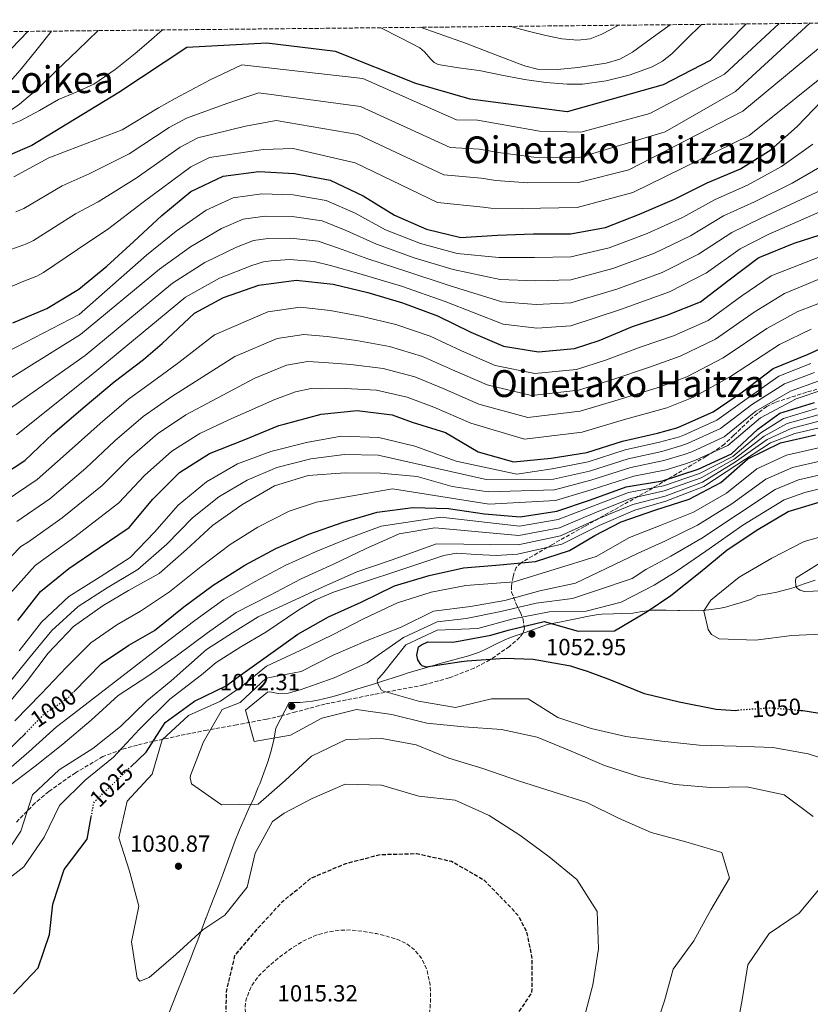
# Model space of a CAD drawing. Units: metres. Extents: x 569762 to 573190, y 4744979 to 4747328.
# Drawn here: x 572661 to 573000, y 4746906 to 4747328 of the extents above; entities that cross this region are included whole.
import ezdxf
from ezdxf.enums import TextEntityAlignment as Align

# ---------------------------------------------------------------- set-up
doc = ezdxf.new("R2010")
doc.units = ezdxf.units.M
doc.header["$MEASUREMENT"] = 0
doc.linetypes.add('DGN Style 3', pattern=[2.435891, 1.739922, -0.695969])
doc.linetypes.add('DGN Style 5', pattern=[1.217945, 0.521977, -0.695969])
for name, color, linetype, lineweight in [('Cota de curva de nivel directora', 7, 'Continuous', 0), ('Cota de punto acotado terreno', 7, 'Continuous', 0), ('Curva de nivel de depresión directora', 30, 'DGN Style 3', 30), ('Curva de nivel de depresión intermedia', 30, 'DGN Style 3', 0), ('Curva de nivel directora', 30, 'Continuous', 30), ('Curva de nivel directora no vista', 30, 'DGN Style 5', 30), ('Curva de nivel intermedia', 30, 'Continuous', 0), ('Límite de municipio', 7, 'Continuous', 0), ('Punto acotado terreno (símbolo)', 7, 'Continuous', 0), ('Texto de Área (paraje) menor', 7, 'Continuous', 0), ('Zona arbolada', 92, 'DGN Style 3', 0)]:
    doc.layers.add(name, color=color, linetype=linetype, lineweight=lineweight)
doc.styles.add('Style-Arial', font='arial.ttf')

# ---------------------------------------------------------------- blocks, each defined once
blk = doc.blocks.new('5PATER')
at = {"layer": 'Punto acotado terreno (símbolo)', "linetype": 'Continuous', "lineweight": 0}
h = blk.add_hatch(color=51, dxfattribs=at)
edge = h.paths.add_edge_path()
edge.add_ellipse((0, 0), major_axis=(-0.11, -0.111), ratio=0.999422, start_angle=0, end_angle=360)

msp = doc.modelspace()

# ---------------------------------------------------------------- linework, layer by layer
at = {"layer": 'Curva de nivel de depresión directora', "color": 30, "linetype": 'DGN Style 3', "lineweight": 30, "elevation": 1025, "flags": 128}
msp.add_lwpolyline([(572680.14, 4746705.67), (572670.39, 4746701.4), (572654.15, 4746699.95), (572648.68, 4746700.41), (572647, 4746701.44), (572646.26, 4746702.26), (572641.66, 4746717.06), (572638.87, 4746732.01), (572633.37, 4746746.04), (572629.75, 4746749.65), (572614.66, 4746754.22), (572599.15, 4746752.6), (572584.04, 4746747.61), (572568.76, 4746743.31), (572553.43, 4746741.51), (572538.64, 4746746.78), (572537.95, 4746747.9), (572536.25, 4746759.22), (572547.9, 4746769.89), (572559.96, 4746780.48), (572570.09, 4746797.26), (572583.92, 4746808.12), (572604.11, 4746809.86), (572618.86, 4746804.89), (572627.2, 4746792.29), (572637.98, 4746785.94), (572652.66, 4746791.7), (572657.41, 4746806.53), (572655.65, 4746821.43), (572655.69, 4746825.05), (572658.37, 4746840.39), (572663.85, 4746854.79), (572675.8, 4746865.41), (572690.87, 4746868.68), (572706.63, 4746870.78), (572721.53, 4746875.08), (572736.96, 4746872.31), (572739.66, 4746870.03), (572742.6, 4746868.04), (572753.39, 4746860.83), (572756.19, 4746860.88), (572758.29, 4746861.92), (572759.67, 4746863.47), (572760.35, 4746865.2), (572760.57, 4746867.22), (572753.64, 4746880.99), (572749.04, 4746895.8), (572749.57, 4746912.17), (572753.11, 4746926.87), (572763.08, 4746938.69), (572773.52, 4746950), (572785.87, 4746960.07), (572800.58, 4746966.3), (572815.35, 4746970.13), (572830.86, 4746970.55), (572845.9, 4746967.26), (572859.83, 4746959.24), (572871.14, 4746947.63), (572874.6, 4746943.86), (572876.16, 4746940.6), (572878, 4746937.48), (572880.42, 4746925.58), (572880.27, 4746910.98), (572871.68, 4746898.22), (572860.33, 4746887.26), (572850.13, 4746878.83)], dxfattribs=at)
at = {"layer": 'Curva de nivel de depresión intermedia', "color": 30, "linetype": 'DGN Style 3', "lineweight": 0, "elevation": 1020, "flags": 128}
msp.add_lwpolyline([(572801.04, 4746872.57), (572795.4, 4746872.82), (572789.75, 4746873.58), (572784.58, 4746874.78), (572779.62, 4746876.78), (572776.4, 4746878.83), (572773.71, 4746881.42), (572769.93, 4746886.05), (572766.15, 4746890.67), (572762.39, 4746895.38), (572758.63, 4746900.09), (572757.72, 4746901.87), (572757.42, 4746905), (572757.97, 4746908.1), (572759.9, 4746913.2), (572763.03, 4746917.84), (572768.08, 4746922.78), (572773.48, 4746927.13), (572778.04, 4746930.41), (572782.86, 4746933.35), (572787.88, 4746935.55), (572793.15, 4746936.99), (572797.93, 4746937.72), (572802.71, 4746937.79), (572808.23, 4746937.19), (572813.74, 4746936.22), (572818.52, 4746935.07), (572823.22, 4746933.57), (572826.75, 4746931.89), (572829.95, 4746929.45), (572833.27, 4746925.46), (572835.4, 4746920.8), (572836.76, 4746914.28), (572836.98, 4746907.75), (572836.56, 4746902.21), (572834.93, 4746896.72), (572831.12, 4746890.49), (572826.3, 4746885.24), (572822.98, 4746882.27), (572819.55, 4746879.46), (572815.99, 4746876.67), (572812.02, 4746874.27), (572806.56, 4746872.77), (572801.04, 4746872.57)], dxfattribs=at)
at = {"layer": 'Curva de nivel directora', "color": 30, "linetype": 'Continuous', "lineweight": 30, "flags": 128}
for points, elevation in [([(572972.21, 4747326.07), (572956.77, 4747310.46), (572936.64, 4747299.92), (572895.43, 4747288.41), (572853.9, 4747293.84), (572830.69, 4747300.56), (572796.19, 4747314.3), (572766.8, 4747317.82), (572732.43, 4747315.91), (572703.36, 4747296.73), (572665.99, 4747274.03), (572626.8, 4747257.15), (572597.72, 4747246.92), (572572.49, 4747230.94), (572549.92, 4747213.4)], 900), ([(572657.94, 4747197.94), (572672.53, 4747204.09), (572686.13, 4747212.47), (572698.21, 4747222.19), (572709.69, 4747232.9), (572721.73, 4747243.96), (572734.2, 4747254.24), (572748.01, 4747260.77), (572763.38, 4747262.87), (572778.59, 4747262.04), (572793.85, 4747259.06), (572808.08, 4747252.37), (572821.49, 4747244.17), (572835.25, 4747238.17), (572849.99, 4747234.54), (572865.58, 4747235.57), (572881.09, 4747236.12), (572896.98, 4747236.16), (572911.97, 4747238.86), (572926.52, 4747244.49), (572941.49, 4747250.98), (572955.48, 4747257.95), (572969.85, 4747263.97), (572982.85, 4747272.14), (572994.15, 4747282.07), (573004.64, 4747293.08)], 925), ([(572649.66, 4747130.24), (572663, 4747138.97), (572675.05, 4747150.45), (572688.97, 4747162.31), (572701.36, 4747172.63), (572713.88, 4747182.22), (572721.86, 4747189.18), (572735.81, 4747202.12), (572748.24, 4747208.85), (572763.31, 4747214.06), (572779.37, 4747216.29), (572795.14, 4747214.51), (572810.05, 4747210.97), (572824.88, 4747206.61), (572839.97, 4747200.96), (572854.2, 4747193.97), (572868.22, 4747188.01), (572883.21, 4747185.58), (572898.67, 4747187), (572909.24, 4747190.4), (572923.51, 4747196.39), (572938.19, 4747201.2), (572952.69, 4747207.01), (572964.91, 4747216.47), (572977.29, 4747225.71), (572978.11, 4747226.06), (572992.79, 4747232.08), (573007.55, 4747236.89)], 950), ([(572660.1, 4747070.48), (572669.77, 4747082.87), (572681.9, 4747092.67), (572694.84, 4747101.62), (572707.75, 4747110.31), (572717.89, 4747122.43), (572729.32, 4747133.79), (572742.23, 4747141.96), (572757.12, 4747147.89), (572771.84, 4747154), (572774.25, 4747154.61), (572790.01, 4747158.82), (572805.47, 4747160.36), (572820.51, 4747158.54), (572829.04, 4747155.42), (572843.4, 4747150.97), (572857.33, 4747142.64), (572872.55, 4747138.37), (572888.66, 4747140.04), (572903.86, 4747142.35), (572919.22, 4747147.26), (572934.21, 4747150.74), (572942.56, 4747152.99), (572944.15, 4747153.69), (572958.14, 4747159.79), (572970.7, 4747168.39), (572983.73, 4747178.37), (572998.45, 4747184.35), (573013.25, 4747191.1)], 975), ([(572684, 4747039.83), (572695.84, 4747052.02), (572707.68, 4747059.9), (572718.55, 4747066.19), (572731.24, 4747076.21), (572743.76, 4747085.5), (572757.39, 4747094.1), (572770.65, 4747101.33), (572784.81, 4747107.39), (572799.44, 4747112.55), (572814.08, 4747116.84), (572829.41, 4747118.9), (572844.7, 4747118.38), (572860, 4747116.13), (572875.42, 4747114.91), (572891.1, 4747117.27), (572905.56, 4747122.13), (572920.8, 4747127.76), (572936.43, 4747130.29), (572951.67, 4747135.24), (572965.96, 4747141.9), (572977.22, 4747152.35), (572986.69, 4747159.22), (573001.49, 4747163.86)], 1000), ([(572708.35, 4747007.59), (572714.98, 4747013.93), (572723.26, 4747026.7), (572735.74, 4747035.9), (572749.33, 4747042.39), (572754.41, 4747046.32), (572767.48, 4747055.57), (572780, 4747064.6), (572793.25, 4747072), (572807.15, 4747078.32), (572821.44, 4747085.33), (572836.34, 4747089.71), (572851.1, 4747092.93), (572866.65, 4747094.21), (572881.86, 4747095.67), (572896.54, 4747100.48), (572907.42, 4747106.88), (572918.61, 4747112.72), (572933.07, 4747117.75), (572947.84, 4747122.44), (572961.39, 4747129.49), (572972.96, 4747139.72), (572986.9, 4747146.56), (573002.01, 4747150)], 1025), ([(572968.45, 4747031.84), (572967.63, 4747031.74), (572959.36, 4747032.24), (572943.5, 4747035.48), (572928.59, 4747038.98), (572914.28, 4747044.81), (572904.19, 4747048.58), (572900.05, 4747049.86), (572897.12, 4747050.8), (572896.17, 4747050.97), (572880.91, 4747053.7), (572868.85, 4747054.1), (572852.66, 4747053.03), (572850.16, 4747052.77), (572835.09, 4747050.41), (572833.36, 4747051.01), (572832.76, 4747051.61), (572831.46, 4747053.59), (572831.02, 4747055.57), (572831.71, 4747059.1), (572833.08, 4747060.06), (572835.75, 4747061.27), (572846.43, 4747061.2), (572847.38, 4747061.29), (572862.71, 4747064.08), (572870.2, 4747066.25), (572885.62, 4747069.99), (572900.27, 4747065.89), (572915.78, 4747066.01), (572929.72, 4747074.22), (572939.96, 4747081.14), (572952.51, 4747091.07), (572964.04, 4747100.66), (572977.29, 4747109.39), (572990.28, 4747117.18), (573004.92, 4747121.52)], 1050), ([(573107.49, 4746900.49), (573103.93, 4746915.82), (573098.38, 4746929.85), (573091.98, 4746944.74), (573075.68, 4746976.31), (573071.7, 4746983.11), (573060.92, 4746999.55), (573056.09, 4747007.49), (573042.47, 4747018.83), (573027.15, 4747025.63), (573013.52, 4747029.03), (572996.53, 4747031.71), (572995.86, 4747031.77)], 1050), ([(572624.08, 4746985.16), (572634.61, 4746996.68), (572652.44, 4747011.3), (572660.1, 4747018.82), (572663.12, 4747021.92)], 1000), ([(572658.17, 4746910.5), (572668.7, 4746921.64), (572673.62, 4746935.91), (572675.01, 4746948.79), (572679.85, 4746963.71), (572689.81, 4746976.7), (572691.54, 4746986.3)], 1025)]:
    msp.add_lwpolyline(points, dxfattribs=dict(at, elevation=elevation))
at = {"layer": 'Curva de nivel directora no vista', "color": 30, "linetype": 'DGN Style 5', "lineweight": 30, "flags": 128}
for points, elevation in [([(572663.12, 4747021.92), (572671.11, 4747030.17), (572681.83, 4747037.59), (572684, 4747039.83)], 1000), ([(572995.86, 4747031.77), (572983.02, 4747032.85), (572970.67, 4747032.11), (572968.45, 4747031.84)], 1050), ([(572691.54, 4746986.3), (572692.58, 4746992.13), (572692.97, 4746992.86), (572704.1, 4747003.52), (572708.35, 4747007.59)], 1025)]:
    msp.add_lwpolyline(points, dxfattribs=dict(at, elevation=elevation))
at = {"layer": 'Curva de nivel intermedia', "color": 30, "linetype": 'Continuous', "lineweight": 0, "flags": 128}
for points, elevation in [([(572644.5, 4747208.07), (572662.55, 4747215.84), (572668.2, 4747217.97), (572671.1, 4747219.53), (572690.51, 4747232.63), (572698.41, 4747237.94), (572713.77, 4747249.72), (572734.17, 4747264.84), (572742.16, 4747268.77), (572765.26, 4747272.29), (572778.05, 4747272.66), (572804.64, 4747266.57), (572839.89, 4747249.53), (572859.44, 4747247.61), (572862.78, 4747247.09), (572876.21, 4747246.91), (572899.78, 4747247.33), (572923.59, 4747253.77), (572973.44, 4747278.23), (573033.94, 4747326.71)], 920), ([(572655.88, 4747228.99), (572663.71, 4747231.76), (572666.82, 4747233.22), (572684.8, 4747244.67), (572694.53, 4747249.89), (572710.75, 4747260.02), (572729.56, 4747273.28), (572737.25, 4747277.21), (572757.69, 4747282.23), (572770.71, 4747284.61), (572805.74, 4747278.62), (572842.6, 4747261.35), (572858.63, 4747260), (572864.91, 4747258.93), (572878.69, 4747257.97), (572900.29, 4747258.1), (572921.97, 4747263.56), (572970.84, 4747288.63), (573016.5, 4747326.53)], 915), ([(572788.75, 4747232.99), (572797.55, 4747229.97), (572809.99, 4747225.35), (572827.22, 4747219.77), (572844.91, 4747213.93), (572867.46, 4747206.98), (572882.16, 4747205.83), (572897.05, 4747206.57), (572916.73, 4747212.47), (572936.16, 4747219.57), (572951.75, 4747227.33), (572966.05, 4747236.73), (572978.71, 4747242.82), (573004.43, 4747254.77), (573064.73, 4747292.41), (573084.46, 4747307.4), (573112.45, 4747327.53)], 940), ([(572939.38, 4747211.27), (572955.17, 4747219.45), (572969.58, 4747229.66), (572981.66, 4747235.77), (573018.75, 4747252.17), (573049.33, 4747269.71), (573105.28, 4747308.7), (573123.07, 4747327.64)], 945), ([(572962.53, 4747243.8), (572975.76, 4747249.87), (572991.89, 4747257.77), (573007.49, 4747266.89), (573038.92, 4747289.2), (573094.79, 4747327.35)], 935), ([(572529.69, 4747235.67), (572545.65, 4747247.26), (572556.12, 4747254.8), (572577.97, 4747266), (572586.55, 4747271.76), (572595.98, 4747277.36), (572605.83, 4747280.24), (572617.96, 4747286.65), (572630.09, 4747293.05), (572640.91, 4747299.77), (572645.9, 4747303.75), (572650.47, 4747308.16), (572657.37, 4747315.52), (572664.27, 4747322.87)], 880), ([(572599.37, 4747272.05), (572607.48, 4747274.5), (572624.7, 4747282.13), (572641.92, 4747289.77), (572647.4, 4747292.85), (572654.68, 4747299.01), (572660.99, 4747306.19), (572667.71, 4747314.58), (572674.42, 4747322.98)], 885), ([(572602.76, 4747266.74), (572609.12, 4747268.75), (572627.82, 4747275.98), (572646.53, 4747283.2), (572654.95, 4747287.49), (572660.79, 4747291.61), (572668.98, 4747298.71), (572676.78, 4747306.19), (572685.62, 4747314.69), (572694.47, 4747323.19)], 890), ([(572606.15, 4747261.43), (572610.77, 4747263.01), (572624.37, 4747269.17), (572637.98, 4747275.32), (572649.48, 4747279.93), (572660.99, 4747284.52), (572669.27, 4747289), (572677.43, 4747293.71), (572685.05, 4747296.86), (572692.56, 4747300.28), (572701.72, 4747306.48), (572710.32, 4747313.41), (572716.18, 4747318.44), (572722.04, 4747323.47)], 895), ([(572658.26, 4747260.6), (572673.38, 4747268.75), (572686.78, 4747273.78), (572704.73, 4747280.63), (572720.35, 4747290.16), (572727.42, 4747294.09), (572742.54, 4747302.1), (572756.04, 4747308.51), (572807.95, 4747302.73), (572848.04, 4747285), (572857, 4747284.79), (572869.18, 4747282.61), (572883.66, 4747280.07), (572901.31, 4747279.62), (572930.99, 4747287.65), (572962.87, 4747304.54), (572986.4, 4747326.22)], 905), ([(572659.22, 4747245.55), (572662.54, 4747246.91), (572679.09, 4747256.71), (572690.66, 4747261.84), (572707.74, 4747270.33), (572724.96, 4747281.72), (572732.33, 4747285.65), (572750.12, 4747292.16), (572763.38, 4747296.56), (572806.85, 4747290.67), (572845.32, 4747273.17), (572857.81, 4747272.39), (572867.04, 4747270.77), (572881.18, 4747269.02), (572900.8, 4747268.86), (572937.49, 4747279.85), (572967.58, 4747297.07), (572999.46, 4747326.36)], 910), ([(572815.7, 4747324.45), (572824.02, 4747320.15), (572832.34, 4747315.85), (572834.4, 4747314.17), (572837, 4747310.91), (572838.42, 4747309.54), (572840.15, 4747308.7), (572848.92, 4747307.28), (572857.72, 4747306.1), (572867.46, 4747304.13), (572877.24, 4747302.2), (572886.34, 4747300.93), (572895.46, 4747300.25), (572902.14, 4747300.3), (572912.15, 4747301.64), (572922.13, 4747304.15), (572931.95, 4747307.65), (572936.42, 4747310.08), (572940.35, 4747313.25), (572946.68, 4747319.56), (572953.01, 4747325.87)], 895), ([(572832.56, 4747324.62), (572840.64, 4747321.82), (572851.86, 4747317.8), (572864.54, 4747312.92), (572877.24, 4747308.05), (572882.77, 4747306.74), (572891.4, 4747306.53), (572900.01, 4747307.4), (572912.27, 4747309.22), (572918.14, 4747311), (572923.43, 4747313.9), (572931.52, 4747319.82), (572939.6, 4747325.73)], 890), ([(572871.2, 4747325.02), (572878.77, 4747323.03), (572886.35, 4747321.04), (572893.15, 4747319.66), (572900.01, 4747319.1), (572905.36, 4747319.74), (572910.42, 4747321.69), (572913.95, 4747323.6), (572917.48, 4747325.5)], 885), ([(572647.57, 4747181.51), (572686.28, 4747201.49), (572715.26, 4747226.93), (572727.9, 4747237.24), (572740.74, 4747246.3), (572752.35, 4747251.61), (572764.69, 4747253.29), (572778.09, 4747252.8), (572792.15, 4747250.37), (572804.57, 4747244.91), (572817.66, 4747237.9), (572832.57, 4747232.04), (572848.3, 4747227.67), (572866.21, 4747226.04), (572881.45, 4747226.02), (572897.01, 4747226.29), (572913.56, 4747230.06), (572929.73, 4747236.19), (572944.91, 4747243.1), (572959, 4747250.88), (572972.81, 4747256.92), (572987.37, 4747264.95), (573000.82, 4747274.48)], 930), ([(572651.53, 4747170.98), (572686.93, 4747193.04), (572720.83, 4747220.96), (572734.07, 4747230.52), (572747.28, 4747238.36), (572756.68, 4747242.44), (572766, 4747243.72), (572777.59, 4747243.56), (572790.45, 4747241.68), (572801.06, 4747237.44), (572813.83, 4747231.63), (572829.9, 4747225.9), (572846.6, 4747220.8), (572866.84, 4747216.51), (572881.81, 4747215.93), (572897.03, 4747216.43), (572915.14, 4747221.26), (572932.95, 4747227.88), (572948.33, 4747235.22), (572962.53, 4747243.8)], 935), ([(572654.66, 4747121.55), (572668.35, 4747130.8), (572682.11, 4747143.04), (572695.3, 4747154.88), (572707.53, 4747165.22), (572719.93, 4747174.32), (572729.03, 4747180.97), (572744.4, 4747192.86), (572767.25, 4747202.64), (572780.99, 4747204.66), (572793.88, 4747203.31), (572807.61, 4747200.7), (572822.12, 4747197.22), (572836.71, 4747192.24), (572850.25, 4747185.92), (572864.7, 4747179.74), (572881.7, 4747176.2), (572899.49, 4747178.04), (572911.97, 4747181.94), (572927.17, 4747187.67), (572941.07, 4747192.43), (572955.89, 4747199.01), (572970.3, 4747209.51), (572982.98, 4747218.1), (573025.39, 4747234.73)], 955), ([(572655.49, 4747160.44), (572688.88, 4747183.94), (572726.39, 4747214.99), (572740.24, 4747223.79), (572753.82, 4747230.43), (572761.02, 4747233.27), (572767.31, 4747234.14), (572777.08, 4747234.32), (572788.75, 4747232.99)], 940), ([(572659.45, 4747149.91), (572691.48, 4747175.5), (572731.96, 4747209.02), (572746.41, 4747217.07), (572760.36, 4747222.49), (572765.35, 4747224.11), (572768.62, 4747224.56), (572776.58, 4747225.07), (572787.05, 4747224.3), (572794.04, 4747222.5), (572806.16, 4747219.08), (572824.54, 4747213.63), (572843.22, 4747207.06), (572868.09, 4747197.46), (572882.52, 4747195.73), (572897.07, 4747196.71), (572918.32, 4747203.67), (572939.38, 4747211.27)], 945), ([(572645.56, 4747085.92), (572661.36, 4747102.14), (572664.65, 4747104.18), (572679.05, 4747114.45), (572696.22, 4747128.22), (572707.96, 4747140.02), (572719.85, 4747150.41), (572732.03, 4747158.52), (572743.38, 4747164.56), (572761.57, 4747174.33), (572775.14, 4747179.79), (572784.22, 4747181.4), (572791.36, 4747180.91), (572802.73, 4747180.15), (572816.6, 4747178.45), (572830.18, 4747174.82), (572842.35, 4747169.83), (572857.66, 4747163.19), (572878.67, 4747157.45), (572901.13, 4747160.11), (572917.42, 4747165.02), (572934.49, 4747170.23), (572946.82, 4747174.9), (572962.3, 4747183.01), (572981.08, 4747195.59), (572994.34, 4747202.88), (573041.34, 4747220.81)], 965), ([(572659.65, 4747112.86), (572673.7, 4747122.62), (572689.16, 4747135.63), (572701.63, 4747147.45), (572713.69, 4747157.81), (572725.98, 4747166.42), (572736.2, 4747172.77), (572752.99, 4747183.6), (572771.19, 4747191.22), (572782.6, 4747193.03), (572792.62, 4747192.11), (572805.17, 4747190.42), (572819.36, 4747187.84), (572833.44, 4747183.53), (572846.3, 4747177.88), (572861.18, 4747171.46), (572880.18, 4747166.83), (572900.31, 4747169.07), (572914.69, 4747173.48), (572930.83, 4747178.95), (572943.94, 4747183.67), (572959.09, 4747191.01), (572975.69, 4747202.55), (572988.66, 4747210.49), (573007.21, 4747218.28)], 960), ([(572651.68, 4747076.38), (572667.44, 4747094.02), (572669.64, 4747095.49), (572684.4, 4747106.28), (572703.28, 4747120.81), (572714.29, 4747132.58), (572726.02, 4747143), (572738.08, 4747150.62), (572750.55, 4747156.35), (572770.16, 4747165.07), (572779.08, 4747168.37), (572785.83, 4747169.77), (572790.1, 4747169.71), (572800.29, 4747169.88), (572813.84, 4747169.07), (572826.91, 4747166.11), (572838.4, 4747161.79), (572854.15, 4747154.92), (572877.15, 4747148.07), (572901.95, 4747151.15), (572920.14, 4747156.56), (572938.15, 4747161.51), (572949.69, 4747166.13), (572965.5, 4747175.02), (572986.47, 4747188.63), (573000.02, 4747195.27)], 970), ([(572660.61, 4747057.36), (572670.19, 4747069.65), (572681.92, 4747080.67), (572695.34, 4747089.14), (572708.25, 4747097.35), (572718.61, 4747108.23), (572728.71, 4747119.84), (572740.92, 4747129.86), (572754.26, 4747137.56), (572768.46, 4747142.84), (572783.83, 4747146.71), (572798.6, 4747149.41), (572814.71, 4747148.85), (572830.14, 4747145.09), (572847.92, 4747138.71), (572873.9, 4747133.13), (572889.13, 4747135.48), (572904.46, 4747138.41), (572920.42, 4747143.5), (572935.12, 4747146.8), (572943.59, 4747149.19), (572945.74, 4747150.04), (572959.7, 4747156.21), (572972.6, 4747165.62), (572986.21, 4747175.13), (572999.99, 4747180.55)], 980), ([(572654.6, 4747041.6), (572664.67, 4747054.01), (572674.63, 4747066.2), (572685.92, 4747076.4), (572698.34, 4747084.39), (572711.46, 4747092.31), (572723.91, 4747103.18), (572734.93, 4747114.43), (572746.26, 4747123.35), (572758.28, 4747130.58), (572771.01, 4747136.01), (572785.58, 4747139.75), (572800.04, 4747141.56), (572814.45, 4747141.21), (572860.74, 4747130.83), (572889.6, 4747130.93), (572905.06, 4747134.46), (572921.62, 4747139.74), (572936.04, 4747142.86), (572944.62, 4747145.38), (572947.33, 4747146.38), (572961.26, 4747152.63), (572974.5, 4747162.84), (572988.69, 4747171.9), (573001.53, 4747176.76)], 985), ([(572654.02, 4747032.54), (572663.77, 4747044.19), (572673.1, 4747056.36), (572683.84, 4747067.84), (572696.57, 4747076.83), (572707.46, 4747083.23), (572720.62, 4747090.62), (572732.32, 4747100.86), (572743.45, 4747111.14), (572756.1, 4747120), (572770.04, 4747128.08), (572784.54, 4747132.59), (572800.35, 4747133.71), (572815.43, 4747133.57), (572831.24, 4747132.14), (572846.16, 4747127.86), (572861.58, 4747125.52), (572890.07, 4747126.37), (572905.66, 4747130.51), (572922.82, 4747135.99), (572936.95, 4747138.93), (572945.65, 4747141.57), (572948.91, 4747142.73), (572962.83, 4747149.06), (572976.4, 4747160.06), (572991.17, 4747168.66), (573003.07, 4747172.96)], 990), ([(572658.78, 4747027.45), (572670.02, 4747038.97), (572680.83, 4747050.44), (572691.27, 4747060.89), (572702.43, 4747068.54), (572712.6, 4747074.48), (572725.06, 4747082.73), (572738.68, 4747093.59), (572751.01, 4747102.94), (572762.84, 4747110.37), (572776.31, 4747117.26), (572788.09, 4747121.19), (572801.07, 4747123.47), (572820.63, 4747126.89), (572862.06, 4747120.32), (572890.55, 4747121.82), (572906.26, 4747126.56), (572924.02, 4747132.23), (572937.86, 4747134.99), (572946.68, 4747137.76), (572950.5, 4747139.08), (572964.39, 4747145.48), (572978.3, 4747157.29), (572993.65, 4747165.42), (573004.61, 4747169.17)], 995), ([(572655.07, 4746998.63), (572667.41, 4747007.96), (572679.37, 4747017.38), (572691.54, 4747027.7), (572703.02, 4747038.24), (572716.22, 4747046.88), (572728.52, 4747055.61), (572741.3, 4747065.07), (572753.56, 4747073.89), (572767.88, 4747081.2), (572781.53, 4747088.21), (572795.34, 4747094.57), (572809.07, 4747101.19), (572823.49, 4747107.51), (572838.73, 4747110.09), (572874.79, 4747106.91), (572892.17, 4747110.19), (572907.42, 4747116.61), (572922.67, 4747122.7), (572937.14, 4747125.93), (572952.87, 4747131.54), (572967.07, 4747139.53), (572979.91, 4747149.46), (572989.85, 4747154.86), (573003.15, 4747158.59)], 1010), ([(572656.15, 4747006.78), (572664.7, 4747014.13), (572676.55, 4747024.89), (572685.78, 4747031.88), (572722.17, 4747059.93), (572735.87, 4747070.35), (572748.27, 4747079.42), (572761.75, 4747087.2), (572774.63, 4747094.02), (572787.96, 4747100.01), (572801.85, 4747105.71), (572815.83, 4747110.88), (572841.34, 4747114.74), (572875.11, 4747110.91), (572891.63, 4747113.73), (572906.49, 4747119.37), (572921.74, 4747125.23), (572936.79, 4747128.11), (572952.27, 4747133.39), (572966.51, 4747140.72), (572978.57, 4747150.9), (572988.27, 4747157.04), (573002.32, 4747161.23)], 1005), ([(572656.96, 4746973.47), (572661.3, 4746980.12), (572666.35, 4746995.76), (572677.7, 4747006.39), (572692.22, 4747015.63), (572704.03, 4747024.95), (572715.38, 4747036.05), (572725.82, 4747044.53), (572740.89, 4747057.93), (572752.07, 4747065.15), (572763.06, 4747071.97), (572777.05, 4747078.41), (572790.86, 4747084.91), (572805.32, 4747091.27), (572820, 4747096.26), (572839.53, 4747103.25), (572874.48, 4747102.91), (572892.7, 4747106.65), (572908.34, 4747113.85), (572923.61, 4747120.17), (572937.49, 4747123.75), (572953.47, 4747129.69), (572967.62, 4747138.35), (572981.26, 4747148.01), (572991.44, 4747152.68), (573003.98, 4747155.95)], 1015), ([(572924.54, 4747117.64), (572937.85, 4747121.56), (572954.07, 4747127.84), (572968.17, 4747137.16), (572982.6, 4747146.56), (572993.02, 4747150.49), (573004.8, 4747153.31)], 1020), ([(572935.36, 4747111.15), (572949.61, 4747116.86), (572963.76, 4747124.93), (572976.84, 4747135.34), (572989.5, 4747141.25), (573003.28, 4747144.42)], 1030), ([(572747.68, 4747032.26), (572755.3, 4747035.34), (572766.48, 4747045.7), (572781.55, 4747048.58), (572795.15, 4747055.5), (572809.78, 4747061.82), (572824.37, 4747067.5), (572838.23, 4747074.38), (572854.03, 4747076.48), (572868.85, 4747079.01), (572883.83, 4747083.09), (572899.07, 4747086.44), (572925.71, 4747099.12), (572937.66, 4747104.56), (572951.38, 4747111.28), (572966.13, 4747120.38), (572980.72, 4747130.95), (572992.1, 4747135.95), (573004.55, 4747138.85)], 1035), ([(572839.76, 4747069.84), (572852.16, 4747071.26), (572867.05, 4747074.3), (572882.17, 4747077.87), (572897.84, 4747079.84), (572908.09, 4747083.23), (572923.41, 4747088.43), (572929.26, 4747092.32), (572939.95, 4747097.96), (572953.15, 4747105.7), (572968.5, 4747115.83), (572984.6, 4747126.56), (572994.7, 4747130.64), (573005.81, 4747133.28)], 1040), ([(573014.34, 4747008.28), (572998.77, 4747013.25), (572983.65, 4747016.01), (572967.88, 4747016.58), (572952.11, 4747016.98), (572936.13, 4747018.67), (572920.62, 4747020.66), (572905.83, 4747024.12), (572891.52, 4747028.91), (572878.75, 4747036.85), (572863.07, 4747036.9), (572847.66, 4747033.16), (572831.71, 4747035.8), (572816.75, 4747040.2), (572815.76, 4747040.72), (572814.29, 4747043.3), (572814.03, 4747044.38), (572814.33, 4747045.33), (572816.39, 4747047.35), (572826.31, 4747060.02), (572839.76, 4747066.22), (572857.27, 4747067), (572872.34, 4747071.13), (572887.76, 4747074.18), (572903.61, 4747074.43), (572918.68, 4747078.29), (572932.81, 4747085.51), (572942.25, 4747091.36), (572954.92, 4747100.12), (572970.86, 4747111.27), (572988.48, 4747122.18), (572997.3, 4747125.34), (573007.08, 4747127.71)], 1045), ([(572650.34, 4746955.46), (572662.68, 4746964.84), (572671.31, 4746977.52), (572677.96, 4746991.19), (572688.92, 4747001.94), (572701.01, 4747011.92), (572712.25, 4747023.87), (572725.25, 4747036.73), (572738.75, 4747047.09), (572745.07, 4747052.42), (572755.58, 4747059.12), (572766.37, 4747065.48), (572780.42, 4747074.94), (572787.64, 4747079.24), (572795.31, 4747082.56), (572809.12, 4747087.16), (572822.93, 4747091.75), (572832.79, 4747095.04), (572842.66, 4747098.32), (572848.09, 4747099.24), (572856.54, 4747098.73), (572865.02, 4747098.32), (572869.59, 4747098.61), (572874.16, 4747098.9), (572893.23, 4747103.11), (572909.27, 4747111.09), (572924.54, 4747117.64)], 1020), ([(572902.62, 4746899.62), (572906.51, 4746914.31), (572908.93, 4746929.7), (572908.29, 4746945.77), (572899.69, 4746959.45), (572887.78, 4746969.11), (572875.22, 4746978.43), (572862.11, 4746986.89), (572847.45, 4746993.45), (572831.85, 4746995.14), (572830.94, 4746995.48), (572815.94, 4746999.89), (572800.31, 4747000.32), (572786.23, 4746994.13), (572774.14, 4746987.82), (572769.2, 4746984.32), (572761.81, 4746970.77), (572758.4, 4746956.08), (572748.82, 4746944.12), (572739.36, 4746937.86), (572727.79, 4746927.36), (572716.27, 4746917.43), (572712.31, 4746915.83), (572711.23, 4746917.2), (572708.78, 4746932.75), (572711.89, 4746948.05), (572707.9, 4746962.95), (572703.3, 4746977.32), (572706.93, 4746993.01), (572717.63, 4747004.62), (572721.95, 4747019.32), (572733.13, 4747029.64), (572746.85, 4747035.88), (572753.01, 4747040.11), (572754.9, 4747041.28), (572766.59, 4747050.82), (572781.01, 4747057.62), (572794.91, 4747064.24), (572808.55, 4747071.29), (572822.71, 4747078.04), (572837.26, 4747082.6), (572852.12, 4747085.39), (572872.77, 4747086.96), (572907.96, 4747097.8), (572922.16, 4747105.92), (572935.36, 4747111.15)], 1030), ([(573012.33, 4747108.57), (572997.09, 4747104.27), (572983.28, 4747097.09), (572969.21, 4747088.92), (572957.13, 4747079.11), (572954.12, 4747074.58), (572955.9, 4747066.49), (572957.37, 4747064.38), (572960.65, 4747062.49), (572976.16, 4747062.01), (572991.75, 4747063.98), (573007.6, 4747064.66)], 1055), ([(573006.51, 4747096.77), (572993.69, 4747088.68), (572993.4, 4747087.69), (572993.44, 4747085.07), (572993.92, 4747084.38), (572994.65, 4747083.78), (572995.39, 4747083.39), (572997.15, 4747082.83), (573012.53, 4747083.43)], 1060), ([(573001, 4746986.46), (572988.58, 4746995.78), (572972.5, 4746999.15), (572957.04, 4746998.86), (572941.78, 4747000.2), (572926.61, 4747003.44), (572911.52, 4747008.28), (572897.25, 4747014.4), (572882.64, 4747020.4), (572867.29, 4747023.65), (572851.27, 4747024.9), (572835.32, 4747026.46), (572820.28, 4747030.13), (572805.2, 4747032.3), (572790.3, 4747028.52), (572776.92, 4747021.29), (572761.37, 4747018.5), (572757.64, 4747031.98), (572767.1, 4747039.67), (572768.05, 4747039.84), (572770.94, 4747039.33), (572771.88, 4747039.07), (572775.93, 4747039.34), (572781.01, 4747040.77), (572795.61, 4747045.8), (572809.76, 4747052.34), (572825.28, 4747063.12), (572839.76, 4747069.84)], 1040), ([(572932.36, 4746893.05), (572937.16, 4746907.45), (572941, 4746920.94), (572949.85, 4746933.15), (572957.02, 4746946.43), (572965.13, 4746960.02), (572961.83, 4746971.04), (572946.35, 4746975.62), (572931.57, 4746979.51), (572917.56, 4746985.76), (572903.89, 4746992.37), (572889.49, 4746996.95), (572874.7, 4747001.74), (572859.35, 4747006.96), (572844.83, 4747011.37), (572830.82, 4747017.15), (572816.03, 4747019.83), (572800.7, 4747019.46), (572785.94, 4747012.32), (572774.63, 4747001.82), (572763.11, 4746991.67), (572747.3, 4746991.47), (572734.53, 4747000.36), (572733.92, 4747002.98), (572734.05, 4747004.02), (572739.66, 4747018.46), (572747.68, 4747032.26)], 1035), ([(572967.61, 4746892.48), (572970.5, 4746907.9), (572972.88, 4746922.81), (572982.11, 4746936.36), (572994.89, 4746945.05), (573005.07, 4746957.09)], 1040)]:
    msp.add_lwpolyline(points, dxfattribs=dict(at, elevation=elevation))
at = {"layer": 'Límite de municipio', "color": 7, "linetype": 'Continuous', "lineweight": 0}
for points in [[(572847.89, 4747053.83, 1050.21), (572852.72, 4747055.13, 1050.56), (572857.47, 4747056.68, 1051.12), (572860.11, 4747057.83, 1051.5), (572864.57, 4747060.1, 1051.58), (572869.08, 4747062.27, 1051.4), (572872.73, 4747063.7, 1051.58), (572877.47, 4747065.3, 1051.95), (572887, 4747068.75, 1050.19), (572888.55, 4747069.05, 1050.03), (572893.68, 4747070.06, 1047.57), (572894.97, 4747070.32, 1047.34), (572899.86, 4747071.33, 1046.79), (572903.89, 4747072.16, 1046.33), (572908.82, 4747072.99, 1046.2), (572910.29, 4747073.11, 1046.31), (572915.3, 4747073.26, 1046.8), (572918.68, 4747073.36, 1047.33), (572923.67, 4747073.61, 1048.6), (572926.82, 4747074.09, 1049.26), (572931.76, 4747074.84, 1050.15), (572932.95, 4747074.9, 1050.3), (572937.95, 4747074.83, 1050.97), (572942.95, 4747074.67, 1051.67), (572943.62, 4747074.67, 1051.76), (572948.63, 4747074.61, 1052.84), (572953.62, 4747074.74, 1054.82), (572956.26, 4747074.97, 1055.24), (572961.21, 4747075.7, 1055.8), (572963.32, 4747076.17, 1056.03), (572968.13, 4747077.52, 1056.47), (572969.29, 4747077.85, 1056.55), (572974.03, 4747079.42, 1057.05), (572977.27, 4747081.09, 1057.45), (572977.39, 4747081.12, 1057.47), (572982.32, 4747081.94, 1058.29), (572985.41, 4747082.58, 1058.79), (572990.26, 4747083.8, 1059.56), (572992.35, 4747084.45, 1059.85), (572997.06, 4747086.13, 1060.4), (573001.8, 4747087.72, 1060.95)], [(572724.55, 4746901.79, 1028.73), (572726.43, 4746906.42, 1028.54), (572726.74, 4746907.18, 1028.49), (572728.63, 4746911.81, 1028.17), (572730.5, 4746916.44, 1028.05), (572732.36, 4746921.09, 1028.5), (572734.2, 4746925.74, 1028.66), (572735.37, 4746928.79, 1028.84), (572737.13, 4746933.47, 1029.5), (572738.88, 4746938.15, 1030.02), (572740.65, 4746942.83, 1030.14), (572740.7, 4746942.96, 1030.14), (572742.5, 4746947.62, 1030.21), (572744.32, 4746952.28, 1030.26), (572746.13, 4746956.94, 1030.31), (572747.92, 4746961.61, 1030.32), (572748.08, 4746962.02, 1030.32), (572749.81, 4746966.72, 1030.3), (572751.51, 4746971.42, 1030.75), (572753.24, 4746976.11, 1031.58), (572755.06, 4746980.77, 1032.41), (572757, 4746985.25, 1033.48), (572759.09, 4746989.8, 1034.56), (572761.17, 4746994.34, 1035.41), (572763.12, 4746998.95, 1036.28), (572763.7, 4747000.42, 1036.45), (572765.49, 4747005.09, 1037), (572767.15, 4747009.81, 1037.57), (572768.61, 4747014.59, 1038.63), (572769.77, 4747019.31, 1039.82), (572770.65, 4747024.24, 1040.77), (572776.32, 4747035.31, 1041.62), (572776.35, 4747035.3, 1041.62), (572780.94, 4747035.32, 1041.59), (572786.34, 4747035.85, 1041.3), (572788.66, 4747036.25, 1041.5), (572793.53, 4747037.43, 1041.91), (572796.16, 4747038.16, 1042.11), (572800.94, 4747039.63, 1042.43), (572805.71, 4747041.13, 1043.47), (572807.21, 4747041.58, 1043.74), (572811.99, 4747043.04, 1044.6), (572816.76, 4747044.52, 1045.58), (572820.54, 4747045.76, 1046.7), (572825.3, 4747047.3, 1047.83), (572826.91, 4747047.8, 1048.19), (572831.71, 4747049.23, 1049.23), (572836.33, 4747050.63, 1050), (572841.13, 4747052.05, 1050.08), (572842.08, 4747052.3, 1050.09), (572846.92, 4747053.56, 1050.15), (572847.89, 4747053.83, 1050.21)]]:
    msp.add_polyline3d(points, dxfattribs=at)
at = {"layer": 'Zona arbolada', "color": 92, "linetype": 'DGN Style 3', "lineweight": 0}
for points in [[(569762.04, 4747292.74, 912), (573146.75, 4747327.88, 967.68)], [(573011.97, 4747172.07, 992.73), (572998.12, 4747168.27, 992.44), (572984.71, 4747163.89, 992.14), (572981.06, 4747162.11, 992.04), (572975.17, 4747157.71, 991.84), (572966.97, 4747149.77, 991.57), (572962.87, 4747146.02, 991.52), (572958.62, 4747142.93, 991.55), (572955.08, 4747140.8, 992.01), (572948.87, 4747137.08, 994.28), (572930.21, 4747126.03, 1004.77), (572902.93, 4747110.71, 1015.61), (572889.17, 4747103.05, 1021.12), (572875.71, 4747095.14, 1027.39), (572873.65, 4747093.15, 1029.12), (572872.29, 4747089.34, 1032.52), (572871.66, 4747085.26, 1035.9), (572871.7, 4747082.63, 1037.92), (572873.54, 4747077.7, 1041.6), (572875.43, 4747073.87, 1044.27), (572876.6, 4747071.02, 1046.08), (572877.14, 4747066.93, 1048.31), (572876.55, 4747065.01, 1049.13), (572875.19, 4747063.21, 1049.71), (572870.8, 4747059.32, 1050.47), (572862.4, 4747053.55, 1050.6), (572855.64, 4747050.01, 1049.96), (572844.99, 4747045.83, 1048.39), (572834.02, 4747042.8, 1046.77), (572812.82, 4747038.76, 1043.73), (572791.65, 4747034.57, 1040.9), (572779.17, 4747031.24, 1040.96), (572772.94, 4747029.58, 1041.21), (572766.7, 4747028.13, 1040.9), (572753.87, 4747025.72, 1038.37), (572741.17, 4747023.43, 1034.73), (572731.8, 4747021.59, 1031.25), (572718.12, 4747018.64, 1025.13), (572711.36, 4747017.01, 1022.49), (572704.61, 4747015.22, 1020.63), (572696.54, 4747012.13, 1019.45), (572684.76, 4747005.2, 1018.59), (572673.3, 4746997.16, 1017.4), (572667.39, 4746992.2, 1016.25), (572659.45, 4746984.03, 1014.39)], [(573011.97, 4747172.07, 992.73), (572998.12, 4747168.27, 992.44), (572984.71, 4747163.89, 992.14), (572981.06, 4747162.11, 992.04), (572975.17, 4747157.71, 991.84), (572966.97, 4747149.77, 991.57), (572962.87, 4747146.02, 991.52), (572958.62, 4747142.93, 991.55), (572955.08, 4747140.8, 992.01), (572948.87, 4747137.08, 994.28), (572930.21, 4747126.03, 1004.77), (572902.93, 4747110.71, 1015.61), (572889.17, 4747103.05, 1021.12), (572875.71, 4747095.14, 1027.39), (572873.65, 4747093.15, 1029.12), (572872.29, 4747089.34, 1032.52), (572871.66, 4747085.26, 1035.9), (572871.7, 4747082.63, 1037.92), (572873.54, 4747077.7, 1041.6), (572875.43, 4747073.87, 1044.27), (572876.6, 4747071.02, 1046.08), (572877.14, 4747066.93, 1048.31), (572876.55, 4747065.01, 1049.13), (572875.19, 4747063.21, 1049.71), (572870.8, 4747059.32, 1050.47), (572862.4, 4747053.55, 1050.6), (572855.64, 4747050.01, 1049.96), (572844.99, 4747045.83, 1048.39), (572834.02, 4747042.8, 1046.77), (572812.82, 4747038.76, 1043.73), (572791.65, 4747034.57, 1040.9), (572779.17, 4747031.24, 1040.96), (572772.94, 4747029.58, 1041.21), (572766.7, 4747028.13, 1040.9), (572753.87, 4747025.72, 1038.37), (572741.17, 4747023.43, 1034.73), (572731.8, 4747021.59, 1031.25), (572718.12, 4747018.64, 1025.13), (572711.36, 4747017.01, 1022.49), (572704.61, 4747015.22, 1020.63), (572696.54, 4747012.13, 1019.45), (572684.76, 4747005.2, 1018.59), (572673.3, 4746997.16, 1017.4), (572667.39, 4746992.2, 1016.25), (572659.45, 4746984.03, 1014.39)]]:
    msp.add_polyline3d(points, dxfattribs=at)

# ---------------------------------------------------------------- block references
at = {"layer": 'Punto acotado terreno (símbolo)', "color": 7, "linetype": 'Continuous', "lineweight": 0, "xscale": 10, "yscale": 10, "zscale": 10}
for p in [(572880.37, 4747064.61, 1052.95), (572777.45, 4747033.65, 1042.31), (572728.88, 4746965.11, 1030.87)]:
    msp.add_blockref('5PATER', p, dxfattribs=at)

# ---------------------------------------------------------------- texts
at = {"layer": 'Cota de curva de nivel directora', "color": 7, "linetype": 'Continuous', "lineweight": 0, "style": 'Style-Arial'}
for s, rotation, p in [('1000', 34.6954, (572675.26, 4747033.05, 1000)), ('1050', 3.4602, (572985.15, 4747032.98, 1050)), ('1025', 43.7675, (572700.15, 4746999.74, 1025)), ('1025', 43.7675, (572700.15, 4746999.74, 1025))]:
    msp.add_text(s, height=7, rotation=rotation, dxfattribs=at).set_placement(p, align=Align.MIDDLE_CENTER)
at = {"layer": 'Cota de punto acotado terreno', "color": 7, "linetype": 'Continuous', "lineweight": 0, "style": 'Style-Arial'}
for s, p in [('1052.95', (572886.38, 4747055.54, 1052.95)), ('1042.31', (572746.56, 4747040.55, 1042.31)), ('1030.87', (572708.12, 4746971.29, 1030.87)), ('1015.32', (572771.34, 4746907.15, 1015.32))]:
    msp.add_text(s, height=7, dxfattribs=at).set_placement(p)
at = {"layer": 'Texto de Área (paraje) menor', "color": 7, "linetype": 'Continuous', "lineweight": 0, "style": 'Style-Arial'}
for s, p in [('Loikea', (572676.92, 4747302.18, 888.1)), ('Oinetako Haitzazpi', (572920.49, 4747272.1, 908.6)), ('Oinetako Haitza', (572921.42, 4747171.94, 957.9))]:
    msp.add_text(s, height=11.5, dxfattribs=at).set_placement(p, align=Align.MIDDLE_CENTER)

doc.saveas('drawing.dxf')
